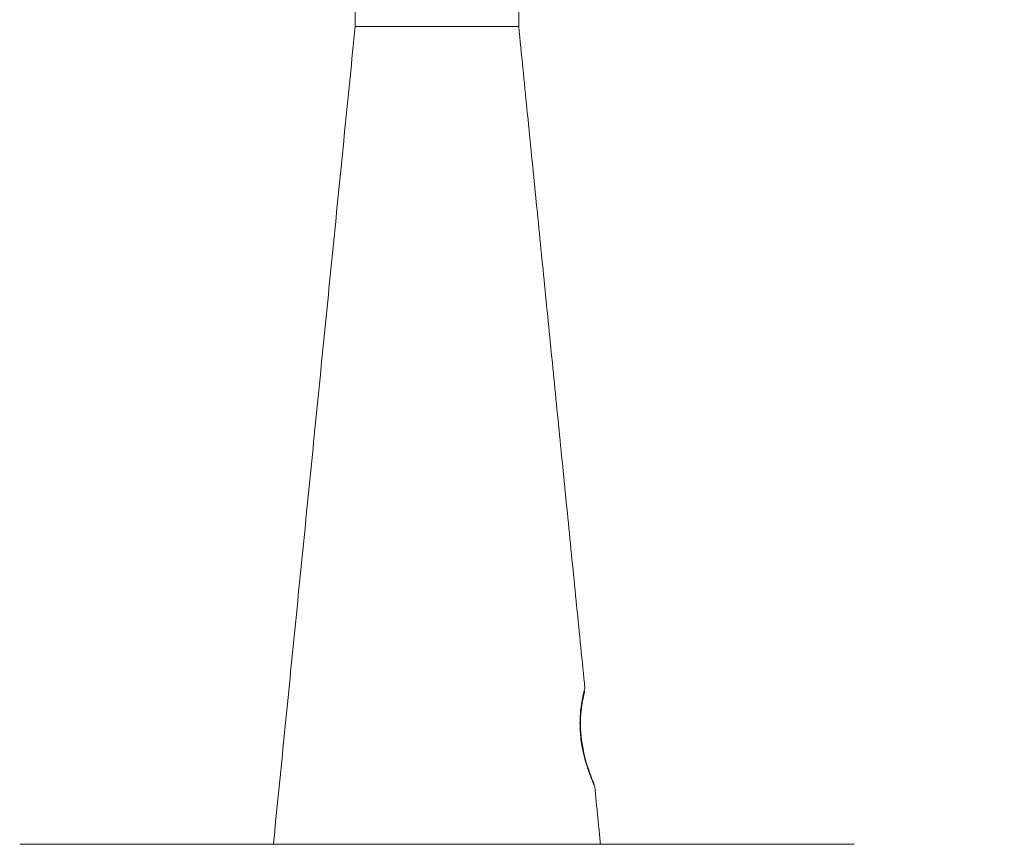
# Model space of a CAD drawing. Units: millimetres. Extents: x 0 to 7425, y 0 to 5250.
# Drawn here: x 6315 to 6376, y 4550 to 4600 of the extents above; entities that cross this region are included whole.
import ezdxf

# ---------------------------------------------------------------- set-up
doc = ezdxf.new("R2010")
doc.units = ezdxf.units.MM
doc.header["$PDSIZE"] = -1
doc.layers.get('0').update_dxf_attribs({"lineweight": 15})
doc.dimstyles.new('SLDDIMSTYLE0', dxfattribs={"dimtxt": 65, "dimasz": 65, "dimexe": 0, "dimexo": 0.0625, "dimgap": 18.75, "dimtad": 1, "dimtoh": 1, "dimzin": 12, "dimdsep": 46, "dimtxsty": 'Standard', "dimcen": 0.09, "dimadec": 0, "dimazin": 0, "dimtfac": 1, "dimtofl": 0, "dimtmove": 0, "dimatfit": 3, "dimfxl": 0, "dimtolj": 1, "dimtzin": 12, "dimlwd": 15, "dimlwe": 0, "dimarcsym": 0})

# ---------------------------------------------------------------- blocks, each defined once
blk = doc.blocks.new('*D12')
at = {"color": 0, "lineweight": 0}
for p, q in [((6341.072, 4658.838), (6790.408, 4658.838)), ((6341.072, 3558.838), (6790.408, 3558.838))]:
    blk.add_line(p, q, dxfattribs=at)
at = {"color": 0, "lineweight": 15}
blk.add_line((6790.408, 3623.838), (6790.408, 4593.838), dxfattribs=at)
at = {"color": 0}
for points in [[(6779.575, 4593.838), (6801.242, 4593.838), (6790.408, 4658.838)], [(6779.575, 3623.838), (6801.242, 3623.838), (6790.408, 3558.838)]]:
    blk.add_solid(points, dxfattribs=at)
at = {"layer": 'Defpoints', "color": 0}
for p in [(6341.009, 4658.838), (6790.408, 4658.838), (6341.009, 3558.838)]:
    blk.add_point(p, dxfattribs=at)
at = {"color": 0, "insert": (6739.158, 4108.838), "char_height": 65, "attachment_point": 5, "rotation": 90}
blk.add_mtext('\\A1;1100', dxfattribs=at)

msp = doc.modelspace()

# ---------------------------------------------------------------- linework, layer by layer
at = {"color": 7, "linetype": 'Continuous', "lineweight": 15}
for p, q in [((6336.009, 4599.738), (6341.009, 4599.738)), ((6341.009, 4599.738), (6346.009, 4599.738)), ((6315.495, 4549.738), (6341.009, 4549.738)), ((6341.009, 4549.738), (6366.523, 4549.738))]:
    msp.add_line(p, q, dxfattribs=at)
for points in [[(6336.009, 4601.088), (6336.009, 4599.738)], [(6346.009, 4599.738), (6346.009, 4601.086)], [(6336.009, 4599.738), (6331.009, 4549.738)], [(6350.057, 4559.257), (6346.009, 4599.738)], [(6351.009, 4549.738), (6350.651, 4553.322)]]:
    msp.add_open_spline(points, degree=1, dxfattribs=at)
for points, knots in [([(6350.334, 4554.075), (6350.254, 4554.302), (6350.087, 4554.78), (6349.854, 4555.745), (6349.741, 4556.786), (6349.764, 4557.738), (6349.873, 4558.526), (6349.993, 4559.062), (6350.061, 4559.313), (6350.048, 4559.266), (6350.046, 4559.256)], [0, 0, 0, 0, 0.130779, 0.276024, 0.415096, 0.545878, 0.678284, 0.819075, 0.963918, 1, 1, 1, 1]), ([(6349.979, 4555.41), (6349.929, 4555.659), (6349.819, 4556.196), (6349.77, 4557.082), (6349.815, 4557.911), (6349.918, 4558.577), (6349.998, 4558.938), (6350.032, 4559.075), (6350.038, 4559.103), (6350.041, 4559.114), (6350.04, 4559.111), (6350.04, 4559.11)], [0, 0, 0, 0, 0.146386, 0.315856, 0.483859, 0.656372, 0.837568, 0.929941, 0.975372, 0.997031, 1, 1, 1, 1]), ([(6350.615, 4553.438), (6350.614, 4553.439), (6350.613, 4553.442), (6350.577, 4553.526), (6350.452, 4553.823), (6350.238, 4554.425), (6350.052, 4554.989), (6349.988, 4555.357), (6349.979, 4555.41)], [0, 0, 0, 0, 0.0271333, 0.1755339, 0.4246889, 0.6885234, 0.9545114, 1, 1, 1, 1]), ([(6350.639, 4553.321), (6350.644, 4553.312), (6350.662, 4553.271), (6350.557, 4553.498), (6350.41, 4553.877), (6350.334, 4554.075)], [0, 0, 0, 0, 0.129645, 0.546971, 1, 1, 1, 1])]:
    msp.add_open_spline(points, degree=3, knots=knots, dxfattribs=at)

# ---------------------------------------------------------------- dimensions: what is measured, and where the dimension line sits
dim = msp.add_linear_dim(base=(6790.408, 4658.838), p1=(6341.009, 3558.838), p2=(6341.009, 4658.838), angle=90, dimstyle='SLDDIMSTYLE0')
dim.commit()
dim.dimension.update_dxf_attribs({"geometry": '*D12', "text_midpoint": (6790.408, 4108.838), "dimtype": 160})

doc.saveas('drawing.dxf')
